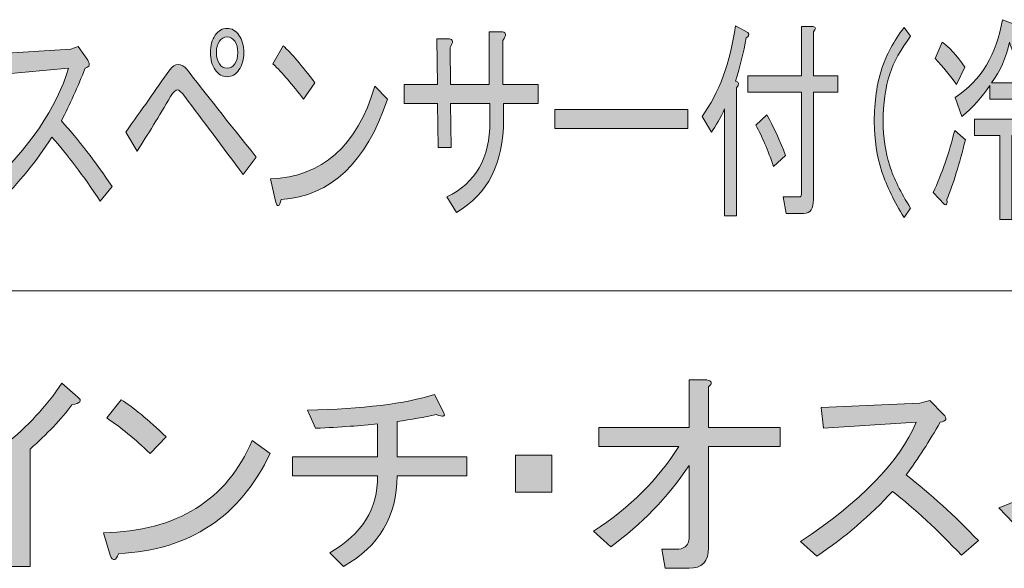
# Model space of a CAD drawing. Units: millimetres. Extents: x -48 to 473, y -84 to 211.
# Drawn here: x 80 to 95, y 6 to 15 of the extents above; entities that cross this region are included whole.
import ezdxf

# ---------------------------------------------------------------- set-up
doc = ezdxf.new("R2010")
doc.units = ezdxf.units.MM
doc.header["$MEASUREMENT"] = 0
doc.layers.add('レイヤー 1', color=7, linetype='Continuous', lineweight=0)

# ---------------------------------------------------------------- blocks, each defined once
blk = doc.blocks.new('Block_9')
at = {"layer": 'レイヤー 1', "true_color": 0x000000, "transparency": 33554687}
h = blk.add_hatch(color=18, dxfattribs=at)
h.dxf.hatch_style = 2
edge = h.paths.add_edge_path()
edge.add_spline(control_points=[(95.334, 14.173), (95.279, 13.935), (95.188, 13.728), (95.061, 13.552), (95.061, 13.552), (95.672, 13.552), (95.672, 13.552), (95.508, 13.764), (95.395, 13.971), (95.334, 14.173)], knot_values=[0, 0, 0, 0, 1, 1, 1, 2, 2, 2, 3, 3, 3, 3], degree=3, periodic=0)
edge = h.paths.add_edge_path()
edge.add_spline(control_points=[(94.796, 12.746), (94.796, 12.746), (94.796, 12.997), (94.796, 12.997), (94.796, 12.997), (95.982, 12.997), (95.982, 12.997), (95.982, 12.997), (95.982, 11.913), (95.982, 11.913), (95.982, 11.798), (95.939, 11.741), (95.854, 11.741), (95.854, 11.741), (95.653, 11.741), (95.653, 11.741), (95.653, 11.741), (95.617, 11.992), (95.617, 11.992), (95.617, 11.992), (95.763, 11.992), (95.763, 11.992), (95.787, 11.992), (95.799, 12.01), (95.799, 12.045), (95.799, 12.045), (95.799, 12.746), (95.799, 12.746), (95.799, 12.746), (95.371, 12.746), (95.371, 12.746), (95.371, 12.746), (95.371, 11.464), (95.371, 11.464), (95.371, 11.464), (95.188, 11.464), (95.188, 11.464), (95.188, 11.464), (95.188, 12.746), (95.188, 12.746), (95.188, 12.746), (94.796, 12.746), (94.796, 12.746)], knot_values=[0, 0, 0, 0, 1, 1, 1, 2, 2, 2, 3, 3, 3, 4, 4, 4, 5, 5, 5, 6, 6, 6, 7, 7, 7, 8, 8, 8, 9, 9, 9, 10, 10, 10, 11, 11, 11, 12, 12, 12, 13, 13, 13, 14, 14, 14, 14], degree=3, periodic=0)
edge = h.paths.add_edge_path()
edge.add_spline(control_points=[(94.504, 13.327), (94.899, 13.592), (95.14, 13.988), (95.225, 14.517), (95.225, 14.517), (95.471, 14.425), (95.471, 14.425), (95.495, 14.389), (95.486, 14.367), (95.444, 14.358), (95.62, 13.9), (95.888, 13.587), (96.246, 13.42), (96.246, 13.42), (96.155, 13.142), (96.155, 13.142), (96.003, 13.222), (95.848, 13.349), (95.69, 13.526), (95.69, 13.526), (95.69, 13.301), (95.69, 13.301), (95.69, 13.301), (95.033, 13.301), (95.033, 13.301), (95.033, 13.301), (95.033, 13.512), (95.033, 13.512), (94.918, 13.336), (94.775, 13.177), (94.605, 13.037), (94.605, 13.037), (94.504, 13.327), (94.504, 13.327)], knot_values=[0, 0, 0, 0, 1, 1, 1, 2, 2, 2, 3, 3, 3, 4, 4, 4, 5, 5, 5, 6, 6, 6, 7, 7, 7, 8, 8, 8, 9, 9, 9, 10, 10, 10, 11, 11, 11, 11], degree=3, periodic=0)
edge = h.paths.add_edge_path()
edge.add_spline(control_points=[(94.303, 14.173), (94.407, 14.103), (94.522, 13.975), (94.65, 13.79), (94.65, 13.79), (94.522, 13.526), (94.522, 13.526), (94.431, 13.658), (94.322, 13.79), (94.194, 13.922), (94.194, 13.922), (94.303, 14.173), (94.303, 14.173)], knot_values=[0, 0, 0, 0, 1, 1, 1, 2, 2, 2, 3, 3, 3, 4, 4, 4, 4], degree=3, periodic=0)
edge = h.paths.add_edge_path()
edge.add_spline(control_points=[(94.167, 11.874), (94.3, 12.164), (94.41, 12.482), (94.495, 12.825), (94.495, 12.825), (94.659, 12.68), (94.659, 12.68), (94.568, 12.31), (94.474, 12.006), (94.376, 11.768), (94.383, 11.697), (94.37, 11.671), (94.34, 11.689), (94.34, 11.689), (94.167, 11.874), (94.167, 11.874)], knot_values=[0, 0, 0, 0, 1, 1, 1, 2, 2, 2, 3, 3, 3, 4, 4, 4, 5, 5, 5, 5], degree=3, periodic=0)
h = blk.add_hatch(color=18, dxfattribs=at)
h.dxf.hatch_style = 2
edge = h.paths.add_edge_path()
edge.add_spline(control_points=[(83.477, 13.843), (83.507, 13.887), (83.522, 13.944), (83.522, 14.015), (83.522, 14.085), (83.507, 14.142), (83.477, 14.187), (83.446, 14.231), (83.407, 14.253), (83.358, 14.253), (83.309, 14.253), (83.27, 14.231), (83.24, 14.187), (83.209, 14.142), (83.194, 14.085), (83.194, 14.015), (83.194, 13.944), (83.209, 13.887), (83.24, 13.843), (83.27, 13.799), (83.309, 13.777), (83.358, 13.777), (83.407, 13.777), (83.446, 13.799), (83.477, 13.843)], knot_values=[0, 0, 0, 0, 1, 1, 1, 2, 2, 2, 3, 3, 3, 4, 4, 4, 5, 5, 5, 6, 6, 6, 7, 7, 7, 8, 8, 8, 8], degree=3, periodic=0)
edge = h.paths.add_edge_path()
edge.add_spline(control_points=[(83.176, 13.75), (83.127, 13.821), (83.103, 13.909), (83.103, 14.015), (83.103, 14.12), (83.127, 14.209), (83.176, 14.279), (83.224, 14.35), (83.285, 14.385), (83.358, 14.385), (83.431, 14.385), (83.492, 14.35), (83.54, 14.279), (83.589, 14.209), (83.614, 14.12), (83.614, 14.015), (83.614, 13.909), (83.589, 13.821), (83.54, 13.75), (83.492, 13.68), (83.431, 13.645), (83.358, 13.645), (83.285, 13.645), (83.224, 13.68), (83.176, 13.75)], knot_values=[0, 0, 0, 0, 1, 1, 1, 2, 2, 2, 3, 3, 3, 4, 4, 4, 5, 5, 5, 6, 6, 6, 7, 7, 7, 8, 8, 8, 8], degree=3, periodic=0)
edge = h.paths.add_edge_path()
edge.add_spline(control_points=[(83.805, 12.415), (83.805, 12.415), (83.604, 12.151), (83.604, 12.151), (83.288, 12.574), (82.99, 12.97), (82.711, 13.341), (82.656, 13.411), (82.619, 13.446), (82.601, 13.446), (82.57, 13.446), (82.534, 13.411), (82.492, 13.341), (82.315, 13.041), (82.145, 12.763), (81.981, 12.508), (81.981, 12.508), (81.807, 12.799), (81.807, 12.799), (82.045, 13.133), (82.27, 13.451), (82.482, 13.75), (82.519, 13.803), (82.561, 13.83), (82.61, 13.83), (82.659, 13.83), (82.701, 13.808), (82.738, 13.764), (83.017, 13.402), (83.373, 12.953), (83.805, 12.415)], knot_values=[0, 0, 0, 0, 1, 1, 1, 2, 2, 2, 3, 3, 3, 4, 4, 4, 5, 5, 5, 6, 6, 6, 7, 7, 7, 8, 8, 8, 9, 9, 9, 10, 10, 10, 10], degree=3, periodic=0)
h = blk.add_hatch(color=18, dxfattribs=at)
h.dxf.hatch_style = 2
edge = h.paths.add_edge_path()
edge.add_spline(control_points=[(87.581, 13.526), (87.581, 13.526), (88.12, 13.526), (88.12, 13.526), (88.12, 13.526), (88.12, 13.235), (88.12, 13.235), (88.12, 13.235), (87.59, 13.235), (87.59, 13.235), (87.59, 13.235), (87.59, 12.984), (87.59, 12.984), (87.59, 12.323), (87.35, 11.851), (86.87, 11.57), (86.87, 11.57), (86.724, 11.807), (86.724, 11.807), (87.162, 12.019), (87.381, 12.402), (87.381, 12.957), (87.381, 12.957), (87.381, 13.235), (87.381, 13.235), (87.381, 13.235), (86.779, 13.235), (86.779, 13.235), (86.779, 13.235), (86.788, 12.561), (86.788, 12.561), (86.788, 12.561), (86.587, 12.561), (86.587, 12.561), (86.587, 12.561), (86.578, 13.235), (86.578, 13.235), (86.578, 13.235), (86.067, 13.235), (86.067, 13.235), (86.067, 13.235), (86.067, 13.526), (86.067, 13.526), (86.067, 13.526), (86.578, 13.526), (86.578, 13.526), (86.578, 13.526), (86.569, 14.226), (86.569, 14.226), (86.569, 14.226), (86.76, 14.226), (86.76, 14.226), (86.821, 14.217), (86.824, 14.173), (86.77, 14.094), (86.77, 14.094), (86.779, 13.526), (86.779, 13.526), (86.779, 13.526), (87.371, 13.526), (87.371, 13.526), (87.371, 13.526), (87.371, 14.332), (87.371, 14.332), (87.371, 14.332), (87.572, 14.332), (87.572, 14.332), (87.633, 14.323), (87.636, 14.279), (87.581, 14.2), (87.581, 14.2), (87.581, 13.526), (87.581, 13.526)], knot_values=[0, 0, 0, 0, 1, 1, 1, 2, 2, 2, 3, 3, 3, 4, 4, 4, 5, 5, 5, 6, 6, 6, 7, 7, 7, 8, 8, 8, 9, 9, 9, 10, 10, 10, 11, 11, 11, 12, 12, 12, 13, 13, 13, 14, 14, 14, 15, 15, 15, 16, 16, 16, 17, 17, 17, 18, 18, 18, 19, 19, 19, 20, 20, 20, 21, 21, 21, 22, 22, 22, 23, 23, 23, 24, 24, 24, 24], degree=3, periodic=0)
h = blk.add_hatch(color=18, dxfattribs=at)
h.dxf.hatch_style = 2
edge = h.paths.add_edge_path()
edge.add_spline(control_points=[(91.622, 13.063), (91.725, 12.878), (91.82, 12.671), (91.905, 12.442), (91.905, 12.442), (91.722, 12.27), (91.722, 12.27), (91.637, 12.525), (91.546, 12.737), (91.449, 12.904), (91.449, 12.904), (91.622, 13.063), (91.622, 13.063)], knot_values=[0, 0, 0, 0, 1, 1, 1, 2, 2, 2, 3, 3, 3, 4, 4, 4, 4], degree=3, periodic=0)
edge = h.paths.add_edge_path()
edge.add_spline(control_points=[(92.151, 13.658), (92.151, 13.658), (92.151, 14.411), (92.151, 14.411), (92.151, 14.411), (92.324, 14.411), (92.324, 14.411), (92.373, 14.402), (92.376, 14.376), (92.333, 14.332), (92.333, 14.332), (92.333, 13.658), (92.333, 13.658), (92.333, 13.658), (92.707, 13.658), (92.707, 13.658), (92.707, 13.658), (92.707, 13.407), (92.707, 13.407), (92.707, 13.407), (92.333, 13.407), (92.333, 13.407), (92.333, 13.407), (92.333, 11.768), (92.333, 11.768), (92.333, 11.627), (92.285, 11.556), (92.187, 11.556), (92.187, 11.556), (91.914, 11.556), (91.914, 11.556), (91.914, 11.556), (91.868, 11.807), (91.868, 11.807), (91.868, 11.807), (92.115, 11.807), (92.115, 11.807), (92.139, 11.807), (92.151, 11.825), (92.151, 11.86), (92.151, 11.86), (92.151, 13.407), (92.151, 13.407), (92.151, 13.407), (91.33, 13.407), (91.33, 13.407), (91.33, 13.407), (91.33, 13.658), (91.33, 13.658), (91.33, 13.658), (92.151, 13.658), (92.151, 13.658)], knot_values=[0, 0, 0, 0, 1, 1, 1, 2, 2, 2, 3, 3, 3, 4, 4, 4, 5, 5, 5, 6, 6, 6, 7, 7, 7, 8, 8, 8, 9, 9, 9, 10, 10, 10, 11, 11, 11, 12, 12, 12, 13, 13, 13, 14, 14, 14, 15, 15, 15, 16, 16, 16, 17, 17, 17, 17], degree=3, periodic=0)
edge = h.paths.add_edge_path()
edge.add_spline(control_points=[(91.139, 13.578), (91.199, 13.561), (91.205, 13.526), (91.157, 13.473), (91.157, 13.473), (91.157, 11.517), (91.157, 11.517), (91.157, 11.517), (90.974, 11.517), (90.974, 11.517), (90.974, 11.517), (90.974, 13.155), (90.974, 13.155), (90.907, 13.015), (90.841, 12.896), (90.774, 12.799), (90.774, 12.799), (90.628, 13.037), (90.628, 13.037), (90.889, 13.398), (91.06, 13.86), (91.139, 14.425), (91.139, 14.425), (91.33, 14.319), (91.33, 14.319), (91.354, 14.283), (91.345, 14.257), (91.303, 14.239), (91.266, 14.019), (91.211, 13.799), (91.139, 13.578)], knot_values=[0, 0, 0, 0, 1, 1, 1, 2, 2, 2, 3, 3, 3, 4, 4, 4, 5, 5, 5, 6, 6, 6, 7, 7, 7, 8, 8, 8, 9, 9, 9, 10, 10, 10, 10], degree=3, periodic=0)
h = blk.add_hatch(color=18, dxfattribs=at)
h.dxf.hatch_style = 2
edge = h.paths.add_edge_path()
edge.add_spline(control_points=[(93.72, 14.398), (93.72, 14.398), (93.82, 14.266), (93.82, 14.266), (93.668, 14.063), (93.562, 13.869), (93.501, 13.684), (93.434, 13.481), (93.401, 13.239), (93.401, 12.957), (93.401, 12.719), (93.434, 12.495), (93.501, 12.283), (93.562, 12.089), (93.668, 11.874), (93.82, 11.635), (93.82, 11.635), (93.72, 11.49), (93.72, 11.49), (93.568, 11.737), (93.455, 11.97), (93.382, 12.191), (93.303, 12.429), (93.264, 12.684), (93.264, 12.957), (93.264, 13.266), (93.303, 13.539), (93.382, 13.777), (93.449, 13.98), (93.562, 14.187), (93.72, 14.398)], knot_values=[0, 0, 0, 0, 1, 1, 1, 2, 2, 2, 3, 3, 3, 4, 4, 4, 5, 5, 5, 6, 6, 6, 7, 7, 7, 8, 8, 8, 9, 9, 9, 10, 10, 10, 10], degree=3, periodic=0)
h = blk.add_hatch(color=18, dxfattribs=at)
h.dxf.hatch_style = 2
edge = h.paths.add_edge_path()
edge.add_spline(control_points=[(81.598, 11.966), (81.598, 11.966), (81.415, 11.741), (81.415, 11.741), (81.16, 12.129), (80.914, 12.455), (80.676, 12.719), (80.439, 12.349), (80.169, 12.019), (79.865, 11.728), (79.865, 11.728), (79.691, 11.953), (79.691, 11.953), (80.336, 12.561), (80.749, 13.169), (80.932, 13.777), (80.932, 13.777), (79.938, 13.684), (79.938, 13.684), (79.938, 13.684), (79.91, 14.002), (79.91, 14.002), (79.91, 14.002), (80.968, 14.068), (80.968, 14.068), (80.968, 14.068), (81.078, 14.107), (81.078, 14.107), (81.078, 14.107), (81.224, 13.896), (81.224, 13.896), (81.266, 13.834), (81.254, 13.795), (81.187, 13.777), (81.072, 13.486), (80.95, 13.217), (80.822, 12.97), (81.084, 12.68), (81.342, 12.345), (81.598, 11.966)], knot_values=[0, 0, 0, 0, 1, 1, 1, 2, 2, 2, 3, 3, 3, 4, 4, 4, 5, 5, 5, 6, 6, 6, 7, 7, 7, 8, 8, 8, 9, 9, 9, 10, 10, 10, 11, 11, 11, 12, 12, 12, 13, 13, 13, 13], degree=3, periodic=0)
h = blk.add_hatch(color=18, dxfattribs=at)
h.dxf.hatch_style = 2
edge = h.paths.add_edge_path()
edge.add_spline(control_points=[(84.06, 13.843), (84.06, 13.843), (84.215, 14.12), (84.215, 14.12), (84.343, 14.006), (84.504, 13.817), (84.699, 13.552), (84.699, 13.552), (84.526, 13.301), (84.526, 13.301), (84.361, 13.521), (84.206, 13.702), (84.06, 13.843)], knot_values=[0, 0, 0, 0, 1, 1, 1, 2, 2, 2, 3, 3, 3, 4, 4, 4, 4], degree=3, periodic=0)
edge = h.paths.add_edge_path()
edge.add_spline(control_points=[(85.812, 13.301), (85.489, 12.332), (84.948, 11.82), (84.188, 11.768), (84.158, 11.653), (84.127, 11.644), (84.097, 11.741), (84.097, 11.741), (84.024, 12.085), (84.024, 12.085), (84.814, 12.112), (85.346, 12.583), (85.62, 13.499), (85.62, 13.499), (85.812, 13.301), (85.812, 13.301)], knot_values=[0, 0, 0, 0, 1, 1, 1, 2, 2, 2, 3, 3, 3, 4, 4, 4, 5, 5, 5, 5], degree=3, periodic=0)
h = blk.add_hatch(color=18, dxfattribs=at)
h.dxf.hatch_style = 2
edge = h.paths.add_edge_path()
edge.add_spline(control_points=[(88.375, 12.852), (88.375, 12.852), (88.375, 13.142), (88.375, 13.142), (88.375, 13.142), (90.409, 13.142), (90.409, 13.142), (90.409, 13.142), (90.409, 12.852), (90.409, 12.852), (90.409, 12.852), (88.375, 12.852), (88.375, 12.852)], knot_values=[0, 0, 0, 0, 1, 1, 1, 2, 2, 2, 3, 3, 3, 4, 4, 4, 4], degree=3, periodic=0)
at = {"layer": 'レイヤー 1'}
for points, knots in [([(94.504, 13.327), (94.899, 13.592), (95.14, 13.988), (95.225, 14.517), (95.225, 14.517), (95.471, 14.425), (95.471, 14.425), (95.495, 14.389), (95.486, 14.367), (95.444, 14.358), (95.62, 13.9), (95.888, 13.587), (96.246, 13.42), (96.246, 13.42), (96.155, 13.142), (96.155, 13.142), (96.003, 13.222), (95.848, 13.349), (95.69, 13.526), (95.69, 13.526), (95.69, 13.301), (95.69, 13.301), (95.69, 13.301), (95.033, 13.301), (95.033, 13.301), (95.033, 13.301), (95.033, 13.512), (95.033, 13.512), (94.918, 13.336), (94.775, 13.177), (94.605, 13.037), (94.605, 13.037), (94.504, 13.327), (94.504, 13.327)], [0, 0, 0, 0, 1, 1, 1, 2, 2, 2, 3, 3, 3, 4, 4, 4, 5, 5, 5, 6, 6, 6, 7, 7, 7, 8, 8, 8, 9, 9, 9, 10, 10, 10, 11, 11, 11, 11]), ([(83.176, 13.75), (83.127, 13.821), (83.103, 13.909), (83.103, 14.015), (83.103, 14.12), (83.127, 14.209), (83.176, 14.279), (83.224, 14.35), (83.285, 14.385), (83.358, 14.385), (83.431, 14.385), (83.492, 14.35), (83.54, 14.279), (83.589, 14.209), (83.614, 14.12), (83.614, 14.015), (83.614, 13.909), (83.589, 13.821), (83.54, 13.75), (83.492, 13.68), (83.431, 13.645), (83.358, 13.645), (83.285, 13.645), (83.224, 13.68), (83.176, 13.75)], [0, 0, 0, 0, 1, 1, 1, 2, 2, 2, 3, 3, 3, 4, 4, 4, 5, 5, 5, 6, 6, 6, 7, 7, 7, 8, 8, 8, 8]), ([(87.581, 13.526), (87.581, 13.526), (88.12, 13.526), (88.12, 13.526), (88.12, 13.526), (88.12, 13.235), (88.12, 13.235), (88.12, 13.235), (87.59, 13.235), (87.59, 13.235), (87.59, 13.235), (87.59, 12.984), (87.59, 12.984), (87.59, 12.323), (87.35, 11.851), (86.87, 11.57), (86.87, 11.57), (86.724, 11.807), (86.724, 11.807), (87.162, 12.019), (87.381, 12.402), (87.381, 12.957), (87.381, 12.957), (87.381, 13.235), (87.381, 13.235), (87.381, 13.235), (86.779, 13.235), (86.779, 13.235), (86.779, 13.235), (86.788, 12.561), (86.788, 12.561), (86.788, 12.561), (86.587, 12.561), (86.587, 12.561), (86.587, 12.561), (86.578, 13.235), (86.578, 13.235), (86.578, 13.235), (86.067, 13.235), (86.067, 13.235), (86.067, 13.235), (86.067, 13.526), (86.067, 13.526), (86.067, 13.526), (86.578, 13.526), (86.578, 13.526), (86.578, 13.526), (86.569, 14.226), (86.569, 14.226), (86.569, 14.226), (86.76, 14.226), (86.76, 14.226), (86.821, 14.217), (86.824, 14.173), (86.77, 14.094), (86.77, 14.094), (86.779, 13.526), (86.779, 13.526), (86.779, 13.526), (87.371, 13.526), (87.371, 13.526), (87.371, 13.526), (87.371, 14.332), (87.371, 14.332), (87.371, 14.332), (87.572, 14.332), (87.572, 14.332), (87.633, 14.323), (87.636, 14.279), (87.581, 14.2), (87.581, 14.2), (87.581, 13.526), (87.581, 13.526)], [0, 0, 0, 0, 1, 1, 1, 2, 2, 2, 3, 3, 3, 4, 4, 4, 5, 5, 5, 6, 6, 6, 7, 7, 7, 8, 8, 8, 9, 9, 9, 10, 10, 10, 11, 11, 11, 12, 12, 12, 13, 13, 13, 14, 14, 14, 15, 15, 15, 16, 16, 16, 17, 17, 17, 18, 18, 18, 19, 19, 19, 20, 20, 20, 21, 21, 21, 22, 22, 22, 23, 23, 23, 24, 24, 24, 24]), ([(91.139, 13.578), (91.199, 13.561), (91.205, 13.526), (91.157, 13.473), (91.157, 13.473), (91.157, 11.517), (91.157, 11.517), (91.157, 11.517), (90.974, 11.517), (90.974, 11.517), (90.974, 11.517), (90.974, 13.155), (90.974, 13.155), (90.907, 13.015), (90.841, 12.896), (90.774, 12.799), (90.774, 12.799), (90.628, 13.037), (90.628, 13.037), (90.889, 13.398), (91.06, 13.86), (91.139, 14.425), (91.139, 14.425), (91.33, 14.319), (91.33, 14.319), (91.354, 14.283), (91.345, 14.257), (91.303, 14.239), (91.266, 14.019), (91.211, 13.799), (91.139, 13.578)], [0, 0, 0, 0, 1, 1, 1, 2, 2, 2, 3, 3, 3, 4, 4, 4, 5, 5, 5, 6, 6, 6, 7, 7, 7, 8, 8, 8, 9, 9, 9, 10, 10, 10, 10]), ([(92.151, 13.658), (92.151, 13.658), (92.151, 14.411), (92.151, 14.411), (92.151, 14.411), (92.324, 14.411), (92.324, 14.411), (92.373, 14.402), (92.376, 14.376), (92.333, 14.332), (92.333, 14.332), (92.333, 13.658), (92.333, 13.658), (92.333, 13.658), (92.707, 13.658), (92.707, 13.658), (92.707, 13.658), (92.707, 13.407), (92.707, 13.407), (92.707, 13.407), (92.333, 13.407), (92.333, 13.407), (92.333, 13.407), (92.333, 11.768), (92.333, 11.768), (92.333, 11.627), (92.285, 11.556), (92.187, 11.556), (92.187, 11.556), (91.914, 11.556), (91.914, 11.556), (91.914, 11.556), (91.868, 11.807), (91.868, 11.807), (91.868, 11.807), (92.115, 11.807), (92.115, 11.807), (92.139, 11.807), (92.151, 11.825), (92.151, 11.86), (92.151, 11.86), (92.151, 13.407), (92.151, 13.407), (92.151, 13.407), (91.33, 13.407), (91.33, 13.407), (91.33, 13.407), (91.33, 13.658), (91.33, 13.658), (91.33, 13.658), (92.151, 13.658), (92.151, 13.658)], [0, 0, 0, 0, 1, 1, 1, 2, 2, 2, 3, 3, 3, 4, 4, 4, 5, 5, 5, 6, 6, 6, 7, 7, 7, 8, 8, 8, 9, 9, 9, 10, 10, 10, 11, 11, 11, 12, 12, 12, 13, 13, 13, 14, 14, 14, 15, 15, 15, 16, 16, 16, 17, 17, 17, 17]), ([(93.72, 14.398), (93.72, 14.398), (93.82, 14.266), (93.82, 14.266), (93.668, 14.063), (93.562, 13.869), (93.501, 13.684), (93.434, 13.481), (93.401, 13.239), (93.401, 12.957), (93.401, 12.719), (93.434, 12.495), (93.501, 12.283), (93.562, 12.089), (93.668, 11.874), (93.82, 11.635), (93.82, 11.635), (93.72, 11.49), (93.72, 11.49), (93.568, 11.737), (93.455, 11.97), (93.382, 12.191), (93.303, 12.429), (93.264, 12.684), (93.264, 12.957), (93.264, 13.266), (93.303, 13.539), (93.382, 13.777), (93.449, 13.98), (93.562, 14.187), (93.72, 14.398)], [0, 0, 0, 0, 1, 1, 1, 2, 2, 2, 3, 3, 3, 4, 4, 4, 5, 5, 5, 6, 6, 6, 7, 7, 7, 8, 8, 8, 9, 9, 9, 10, 10, 10, 10]), ([(83.477, 13.843), (83.507, 13.887), (83.522, 13.944), (83.522, 14.015), (83.522, 14.085), (83.507, 14.142), (83.477, 14.187), (83.446, 14.231), (83.407, 14.253), (83.358, 14.253), (83.309, 14.253), (83.27, 14.231), (83.24, 14.187), (83.209, 14.142), (83.194, 14.085), (83.194, 14.015), (83.194, 13.944), (83.209, 13.887), (83.24, 13.843), (83.27, 13.799), (83.309, 13.777), (83.358, 13.777), (83.407, 13.777), (83.446, 13.799), (83.477, 13.843)], [0, 0, 0, 0, 1, 1, 1, 2, 2, 2, 3, 3, 3, 4, 4, 4, 5, 5, 5, 6, 6, 6, 7, 7, 7, 8, 8, 8, 8]), ([(94.303, 14.173), (94.407, 14.103), (94.522, 13.975), (94.65, 13.79), (94.65, 13.79), (94.522, 13.526), (94.522, 13.526), (94.431, 13.658), (94.322, 13.79), (94.194, 13.922), (94.194, 13.922), (94.303, 14.173), (94.303, 14.173)], [0, 0, 0, 0, 1, 1, 1, 2, 2, 2, 3, 3, 3, 4, 4, 4, 4]), ([(95.334, 14.173), (95.279, 13.935), (95.188, 13.728), (95.061, 13.552), (95.061, 13.552), (95.672, 13.552), (95.672, 13.552), (95.508, 13.764), (95.395, 13.971), (95.334, 14.173)], [0, 0, 0, 0, 1, 1, 1, 2, 2, 2, 3, 3, 3, 3]), ([(81.598, 11.966), (81.598, 11.966), (81.415, 11.741), (81.415, 11.741), (81.16, 12.129), (80.914, 12.455), (80.676, 12.719), (80.439, 12.349), (80.169, 12.019), (79.865, 11.728), (79.865, 11.728), (79.691, 11.953), (79.691, 11.953), (80.336, 12.561), (80.749, 13.169), (80.932, 13.777), (80.932, 13.777), (79.938, 13.684), (79.938, 13.684), (79.938, 13.684), (79.91, 14.002), (79.91, 14.002), (79.91, 14.002), (80.968, 14.068), (80.968, 14.068), (80.968, 14.068), (81.078, 14.107), (81.078, 14.107), (81.078, 14.107), (81.224, 13.896), (81.224, 13.896), (81.266, 13.834), (81.254, 13.795), (81.187, 13.777), (81.072, 13.486), (80.95, 13.217), (80.822, 12.97), (81.084, 12.68), (81.342, 12.345), (81.598, 11.966)], [0, 0, 0, 0, 1, 1, 1, 2, 2, 2, 3, 3, 3, 4, 4, 4, 5, 5, 5, 6, 6, 6, 7, 7, 7, 8, 8, 8, 9, 9, 9, 10, 10, 10, 11, 11, 11, 12, 12, 12, 13, 13, 13, 13]), ([(84.06, 13.843), (84.06, 13.843), (84.215, 14.12), (84.215, 14.12), (84.343, 14.006), (84.504, 13.817), (84.699, 13.552), (84.699, 13.552), (84.526, 13.301), (84.526, 13.301), (84.361, 13.521), (84.206, 13.702), (84.06, 13.843)], [0, 0, 0, 0, 1, 1, 1, 2, 2, 2, 3, 3, 3, 4, 4, 4, 4]), ([(83.805, 12.415), (83.805, 12.415), (83.604, 12.151), (83.604, 12.151), (83.288, 12.574), (82.99, 12.97), (82.711, 13.341), (82.656, 13.411), (82.619, 13.446), (82.601, 13.446), (82.57, 13.446), (82.534, 13.411), (82.492, 13.341), (82.315, 13.041), (82.145, 12.763), (81.981, 12.508), (81.981, 12.508), (81.807, 12.799), (81.807, 12.799), (82.045, 13.133), (82.27, 13.451), (82.482, 13.75), (82.519, 13.803), (82.561, 13.83), (82.61, 13.83), (82.659, 13.83), (82.701, 13.808), (82.738, 13.764), (83.017, 13.402), (83.373, 12.953), (83.805, 12.415)], [0, 0, 0, 0, 1, 1, 1, 2, 2, 2, 3, 3, 3, 4, 4, 4, 5, 5, 5, 6, 6, 6, 7, 7, 7, 8, 8, 8, 9, 9, 9, 10, 10, 10, 10]), ([(85.812, 13.301), (85.489, 12.332), (84.948, 11.82), (84.188, 11.768), (84.158, 11.653), (84.127, 11.644), (84.097, 11.741), (84.097, 11.741), (84.024, 12.085), (84.024, 12.085), (84.814, 12.112), (85.346, 12.583), (85.62, 13.499), (85.62, 13.499), (85.812, 13.301), (85.812, 13.301)], [0, 0, 0, 0, 1, 1, 1, 2, 2, 2, 3, 3, 3, 4, 4, 4, 5, 5, 5, 5]), ([(88.375, 12.852), (88.375, 12.852), (88.375, 13.142), (88.375, 13.142), (88.375, 13.142), (90.409, 13.142), (90.409, 13.142), (90.409, 13.142), (90.409, 12.852), (90.409, 12.852), (90.409, 12.852), (88.375, 12.852), (88.375, 12.852)], [0, 0, 0, 0, 1, 1, 1, 2, 2, 2, 3, 3, 3, 4, 4, 4, 4]), ([(91.622, 13.063), (91.725, 12.878), (91.82, 12.671), (91.905, 12.442), (91.905, 12.442), (91.722, 12.27), (91.722, 12.27), (91.637, 12.525), (91.546, 12.737), (91.449, 12.904), (91.449, 12.904), (91.622, 13.063), (91.622, 13.063)], [0, 0, 0, 0, 1, 1, 1, 2, 2, 2, 3, 3, 3, 4, 4, 4, 4]), ([(94.796, 12.746), (94.796, 12.746), (94.796, 12.997), (94.796, 12.997), (94.796, 12.997), (95.982, 12.997), (95.982, 12.997), (95.982, 12.997), (95.982, 11.913), (95.982, 11.913), (95.982, 11.798), (95.939, 11.741), (95.854, 11.741), (95.854, 11.741), (95.653, 11.741), (95.653, 11.741), (95.653, 11.741), (95.617, 11.992), (95.617, 11.992), (95.617, 11.992), (95.763, 11.992), (95.763, 11.992), (95.787, 11.992), (95.799, 12.01), (95.799, 12.045), (95.799, 12.045), (95.799, 12.746), (95.799, 12.746), (95.799, 12.746), (95.371, 12.746), (95.371, 12.746), (95.371, 12.746), (95.371, 11.464), (95.371, 11.464), (95.371, 11.464), (95.188, 11.464), (95.188, 11.464), (95.188, 11.464), (95.188, 12.746), (95.188, 12.746), (95.188, 12.746), (94.796, 12.746), (94.796, 12.746)], [0, 0, 0, 0, 1, 1, 1, 2, 2, 2, 3, 3, 3, 4, 4, 4, 5, 5, 5, 6, 6, 6, 7, 7, 7, 8, 8, 8, 9, 9, 9, 10, 10, 10, 11, 11, 11, 12, 12, 12, 13, 13, 13, 14, 14, 14, 14]), ([(94.167, 11.874), (94.3, 12.164), (94.41, 12.482), (94.495, 12.825), (94.495, 12.825), (94.659, 12.68), (94.659, 12.68), (94.568, 12.31), (94.474, 12.006), (94.376, 11.768), (94.383, 11.697), (94.37, 11.671), (94.34, 11.689), (94.34, 11.689), (94.167, 11.874), (94.167, 11.874)], [0, 0, 0, 0, 1, 1, 1, 2, 2, 2, 3, 3, 3, 4, 4, 4, 5, 5, 5, 5])]:
    blk.add_open_spline(points, degree=3, knots=knots, dxfattribs=at)
blk = doc.blocks.new('Block_8')
at = {"layer": 'レイヤー 1'}
blk.add_blockref('Block_9', (0, 0), dxfattribs=at)
blk = doc.blocks.new('Block_11')
at = {"layer": 'レイヤー 1', "true_color": 0x000000, "transparency": 33554687}
h = blk.add_hatch(color=18, dxfattribs=at)
h.dxf.hatch_style = 2
edge = h.paths.add_edge_path()
edge.add_spline(control_points=[(78.754, 7.318), (79.666, 7.706), (80.357, 8.252), (80.826, 8.957), (80.826, 8.957), (81.073, 8.745), (81.073, 8.745), (81.143, 8.693), (81.112, 8.653), (80.982, 8.627), (80.817, 8.406), (80.604, 8.181), (80.343, 7.952), (80.343, 7.952), (80.343, 6.155), (80.343, 6.155), (80.343, 6.155), (80.044, 6.155), (80.044, 6.155), (80.044, 6.155), (80.044, 7.701), (80.044, 7.701), (79.74, 7.463), (79.383, 7.247), (78.975, 7.053), (78.975, 7.053), (78.754, 7.318), (78.754, 7.318)], knot_values=[0, 0, 0, 0, 1, 1, 1, 2, 2, 2, 3, 3, 3, 4, 4, 4, 5, 5, 5, 6, 6, 6, 7, 7, 7, 8, 8, 8, 9, 9, 9, 9], degree=3, periodic=0)
h = blk.add_hatch(color=18, dxfattribs=at)
h.dxf.hatch_style = 2
edge = h.paths.add_edge_path()
edge.add_spline(control_points=[(88.969, 6.697), (89.525, 7.058), (89.96, 7.49), (90.272, 7.992), (90.272, 7.992), (89.048, 7.992), (89.048, 7.992), (89.048, 7.992), (89.048, 8.283), (89.048, 8.283), (89.048, 8.283), (90.429, 8.283), (90.429, 8.283), (90.429, 8.283), (90.429, 9.01), (90.429, 9.01), (90.429, 9.01), (90.702, 9.01), (90.702, 9.01), (90.781, 8.992), (90.789, 8.957), (90.728, 8.904), (90.728, 8.904), (90.728, 8.283), (90.728, 8.283), (90.728, 8.283), (91.823, 8.283), (91.823, 8.283), (91.823, 8.283), (91.823, 7.992), (91.823, 7.992), (91.823, 7.992), (90.728, 7.992), (90.728, 7.992), (90.728, 7.992), (90.728, 6.446), (90.728, 6.446), (90.728, 6.234), (90.629, 6.128), (90.429, 6.128), (90.429, 6.128), (90.064, 6.128), (90.064, 6.128), (90.064, 6.128), (90.012, 6.419), (90.012, 6.419), (90.012, 6.419), (90.272, 6.419), (90.272, 6.419), (90.377, 6.437), (90.429, 6.494), (90.429, 6.591), (90.429, 6.591), (90.429, 7.701), (90.429, 7.701), (90.099, 7.208), (89.699, 6.794), (89.23, 6.459), (89.23, 6.459), (88.969, 6.697), (88.969, 6.697)], knot_values=[0, 0, 0, 0, 1, 1, 1, 2, 2, 2, 3, 3, 3, 4, 4, 4, 5, 5, 5, 6, 6, 6, 7, 7, 7, 8, 8, 8, 9, 9, 9, 10, 10, 10, 11, 11, 11, 12, 12, 12, 13, 13, 13, 14, 14, 14, 15, 15, 15, 16, 16, 16, 17, 17, 17, 18, 18, 18, 19, 19, 19, 20, 20, 20, 20], degree=3, periodic=0)
h = blk.add_hatch(color=18, dxfattribs=at)
h.dxf.hatch_style = 2
edge = h.paths.add_edge_path()
edge.add_spline(control_points=[(96.931, 7.397), (96.931, 7.397), (97.127, 7.648), (97.127, 7.648), (97.439, 7.481), (97.713, 7.292), (97.947, 7.08), (97.947, 7.08), (97.726, 6.816), (97.726, 6.816), (97.43, 7.071), (97.165, 7.265), (96.931, 7.397)], knot_values=[0, 0, 0, 0, 1, 1, 1, 2, 2, 2, 3, 3, 3, 4, 4, 4, 4], degree=3, periodic=0)
edge = h.paths.add_edge_path()
edge.add_spline(control_points=[(97.205, 8.468), (97.205, 8.468), (97.283, 8.494), (97.283, 8.494), (97.283, 8.494), (97.426, 8.296), (97.426, 8.296), (97.461, 8.234), (97.443, 8.203), (97.374, 8.203), (97.192, 8.01), (96.953, 7.794), (96.657, 7.556), (96.657, 7.556), (96.657, 6.168), (96.657, 6.168), (96.657, 6.168), (96.358, 6.168), (96.358, 6.168), (96.358, 6.168), (96.358, 7.344), (96.358, 7.344), (96.071, 7.151), (95.75, 6.974), (95.393, 6.816), (95.393, 6.816), (95.172, 7.053), (95.172, 7.053), (95.893, 7.327), (96.484, 7.701), (96.944, 8.177), (96.944, 8.177), (95.472, 8.111), (95.472, 8.111), (95.472, 8.111), (95.433, 8.402), (95.433, 8.402), (95.433, 8.402), (96.358, 8.428), (96.358, 8.428), (96.358, 8.428), (96.358, 9.023), (96.358, 9.023), (96.358, 9.023), (96.618, 9.023), (96.618, 9.023), (96.696, 9.005), (96.71, 8.97), (96.657, 8.917), (96.657, 8.917), (96.657, 8.442), (96.657, 8.442), (96.657, 8.442), (97.205, 8.468), (97.205, 8.468)], knot_values=[0, 0, 0, 0, 1, 1, 1, 2, 2, 2, 3, 3, 3, 4, 4, 4, 5, 5, 5, 6, 6, 6, 7, 7, 7, 8, 8, 8, 9, 9, 9, 10, 10, 10, 11, 11, 11, 12, 12, 12, 13, 13, 13, 14, 14, 14, 15, 15, 15, 16, 16, 16, 17, 17, 17, 18, 18, 18, 18], degree=3, periodic=0)
h = blk.add_hatch(color=18, dxfattribs=at)
h.dxf.hatch_style = 2
edge = h.paths.add_edge_path()
edge.add_spline(control_points=[(85.96, 7.833), (85.96, 7.833), (87.028, 7.833), (87.028, 7.833), (87.028, 7.833), (87.028, 7.543), (87.028, 7.543), (87.028, 7.543), (85.96, 7.543), (85.96, 7.543), (85.96, 6.926), (85.686, 6.463), (85.139, 6.155), (85.139, 6.155), (84.93, 6.366), (84.93, 6.366), (85.425, 6.648), (85.669, 7.04), (85.66, 7.543), (85.66, 7.543), (84.357, 7.543), (84.357, 7.543), (84.357, 7.543), (84.357, 7.833), (84.357, 7.833), (84.357, 7.833), (85.66, 7.833), (85.66, 7.833), (85.66, 7.833), (85.66, 8.336), (85.66, 8.336), (85.416, 8.309), (85.1, 8.287), (84.709, 8.27), (84.709, 8.27), (84.591, 8.547), (84.591, 8.547), (85.434, 8.565), (86.081, 8.644), (86.533, 8.785), (86.533, 8.785), (86.676, 8.508), (86.676, 8.508), (86.702, 8.446), (86.663, 8.437), (86.559, 8.481), (86.376, 8.437), (86.177, 8.402), (85.96, 8.375), (85.96, 8.375), (85.96, 7.833), (85.96, 7.833)], knot_values=[0, 0, 0, 0, 1, 1, 1, 2, 2, 2, 3, 3, 3, 4, 4, 4, 5, 5, 5, 6, 6, 6, 7, 7, 7, 8, 8, 8, 9, 9, 9, 10, 10, 10, 11, 11, 11, 12, 12, 12, 13, 13, 13, 14, 14, 14, 15, 15, 15, 16, 16, 16, 17, 17, 17, 17], degree=3, periodic=0)
h = blk.add_hatch(color=18, dxfattribs=at)
h.dxf.hatch_style = 2
edge = h.paths.add_edge_path()
edge.add_spline(control_points=[(81.516, 8.428), (81.516, 8.428), (81.738, 8.706), (81.738, 8.706), (81.92, 8.591), (82.15, 8.402), (82.428, 8.137), (82.428, 8.137), (82.181, 7.886), (82.181, 7.886), (81.946, 8.106), (81.725, 8.287), (81.516, 8.428)], knot_values=[0, 0, 0, 0, 1, 1, 1, 2, 2, 2, 3, 3, 3, 4, 4, 4, 4], degree=3, periodic=0)
edge = h.paths.add_edge_path()
edge.add_spline(control_points=[(84.018, 7.886), (83.558, 6.917), (82.784, 6.406), (81.699, 6.353), (81.655, 6.239), (81.612, 6.23), (81.568, 6.327), (81.568, 6.327), (81.464, 6.67), (81.464, 6.67), (82.593, 6.697), (83.353, 7.168), (83.744, 8.085), (83.744, 8.085), (84.018, 7.886), (84.018, 7.886)], knot_values=[0, 0, 0, 0, 1, 1, 1, 2, 2, 2, 3, 3, 3, 4, 4, 4, 5, 5, 5, 5], degree=3, periodic=0)
h = blk.add_hatch(color=18, dxfattribs=at)
h.dxf.hatch_style = 2
edge = h.paths.add_edge_path()
edge.add_spline(control_points=[(94.859, 6.551), (94.859, 6.551), (94.599, 6.327), (94.599, 6.327), (94.234, 6.714), (93.882, 7.04), (93.543, 7.305), (93.204, 6.935), (92.818, 6.604), (92.384, 6.313), (92.384, 6.313), (92.136, 6.538), (92.136, 6.538), (93.057, 7.146), (93.647, 7.754), (93.908, 8.362), (93.908, 8.362), (92.488, 8.27), (92.488, 8.27), (92.488, 8.27), (92.449, 8.587), (92.449, 8.587), (92.449, 8.587), (93.96, 8.653), (93.96, 8.653), (93.96, 8.653), (94.117, 8.693), (94.117, 8.693), (94.117, 8.693), (94.325, 8.481), (94.325, 8.481), (94.386, 8.419), (94.368, 8.38), (94.273, 8.362), (94.108, 8.072), (93.934, 7.802), (93.752, 7.556), (94.125, 7.265), (94.494, 6.93), (94.859, 6.551)], knot_values=[0, 0, 0, 0, 1, 1, 1, 2, 2, 2, 3, 3, 3, 4, 4, 4, 5, 5, 5, 6, 6, 6, 7, 7, 7, 8, 8, 8, 9, 9, 9, 10, 10, 10, 11, 11, 11, 12, 12, 12, 13, 13, 13, 13], degree=3, periodic=0)
h = blk.add_hatch(color=18, dxfattribs=at)
h.dxf.hatch_style = 2
edge = h.paths.add_edge_path()
edge.add_spline(control_points=[(88.331, 7.86), (88.331, 7.86), (88.331, 7.292), (88.331, 7.292), (88.331, 7.292), (87.771, 7.292), (87.771, 7.292), (87.771, 7.292), (87.771, 7.86), (87.771, 7.86), (87.771, 7.86), (88.331, 7.86), (88.331, 7.86)], knot_values=[0, 0, 0, 0, 1, 1, 1, 2, 2, 2, 3, 3, 3, 4, 4, 4, 4], degree=3, periodic=0)
at = {"layer": 'レイヤー 1'}
for points, knots in [([(78.754, 7.318), (79.666, 7.706), (80.357, 8.252), (80.826, 8.957), (80.826, 8.957), (81.073, 8.745), (81.073, 8.745), (81.143, 8.693), (81.112, 8.653), (80.982, 8.627), (80.817, 8.406), (80.604, 8.181), (80.343, 7.952), (80.343, 7.952), (80.343, 6.155), (80.343, 6.155), (80.343, 6.155), (80.044, 6.155), (80.044, 6.155), (80.044, 6.155), (80.044, 7.701), (80.044, 7.701), (79.74, 7.463), (79.383, 7.247), (78.975, 7.053), (78.975, 7.053), (78.754, 7.318), (78.754, 7.318)], [0, 0, 0, 0, 1, 1, 1, 2, 2, 2, 3, 3, 3, 4, 4, 4, 5, 5, 5, 6, 6, 6, 7, 7, 7, 8, 8, 8, 9, 9, 9, 9]), ([(88.969, 6.697), (89.525, 7.058), (89.96, 7.49), (90.272, 7.992), (90.272, 7.992), (89.048, 7.992), (89.048, 7.992), (89.048, 7.992), (89.048, 8.283), (89.048, 8.283), (89.048, 8.283), (90.429, 8.283), (90.429, 8.283), (90.429, 8.283), (90.429, 9.01), (90.429, 9.01), (90.429, 9.01), (90.702, 9.01), (90.702, 9.01), (90.781, 8.992), (90.789, 8.957), (90.728, 8.904), (90.728, 8.904), (90.728, 8.283), (90.728, 8.283), (90.728, 8.283), (91.823, 8.283), (91.823, 8.283), (91.823, 8.283), (91.823, 7.992), (91.823, 7.992), (91.823, 7.992), (90.728, 7.992), (90.728, 7.992), (90.728, 7.992), (90.728, 6.446), (90.728, 6.446), (90.728, 6.234), (90.629, 6.128), (90.429, 6.128), (90.429, 6.128), (90.064, 6.128), (90.064, 6.128), (90.064, 6.128), (90.012, 6.419), (90.012, 6.419), (90.012, 6.419), (90.272, 6.419), (90.272, 6.419), (90.377, 6.437), (90.429, 6.494), (90.429, 6.591), (90.429, 6.591), (90.429, 7.701), (90.429, 7.701), (90.099, 7.208), (89.699, 6.794), (89.23, 6.459), (89.23, 6.459), (88.969, 6.697), (88.969, 6.697)], [0, 0, 0, 0, 1, 1, 1, 2, 2, 2, 3, 3, 3, 4, 4, 4, 5, 5, 5, 6, 6, 6, 7, 7, 7, 8, 8, 8, 9, 9, 9, 10, 10, 10, 11, 11, 11, 12, 12, 12, 13, 13, 13, 14, 14, 14, 15, 15, 15, 16, 16, 16, 17, 17, 17, 18, 18, 18, 19, 19, 19, 20, 20, 20, 20]), ([(97.205, 8.468), (97.205, 8.468), (97.283, 8.494), (97.283, 8.494), (97.283, 8.494), (97.426, 8.296), (97.426, 8.296), (97.461, 8.234), (97.443, 8.203), (97.374, 8.203), (97.192, 8.01), (96.953, 7.794), (96.657, 7.556), (96.657, 7.556), (96.657, 6.168), (96.657, 6.168), (96.657, 6.168), (96.358, 6.168), (96.358, 6.168), (96.358, 6.168), (96.358, 7.344), (96.358, 7.344), (96.071, 7.151), (95.75, 6.974), (95.393, 6.816), (95.393, 6.816), (95.172, 7.053), (95.172, 7.053), (95.893, 7.327), (96.484, 7.701), (96.944, 8.177), (96.944, 8.177), (95.472, 8.111), (95.472, 8.111), (95.472, 8.111), (95.433, 8.402), (95.433, 8.402), (95.433, 8.402), (96.358, 8.428), (96.358, 8.428), (96.358, 8.428), (96.358, 9.023), (96.358, 9.023), (96.358, 9.023), (96.618, 9.023), (96.618, 9.023), (96.696, 9.005), (96.71, 8.97), (96.657, 8.917), (96.657, 8.917), (96.657, 8.442), (96.657, 8.442), (96.657, 8.442), (97.205, 8.468), (97.205, 8.468)], [0, 0, 0, 0, 1, 1, 1, 2, 2, 2, 3, 3, 3, 4, 4, 4, 5, 5, 5, 6, 6, 6, 7, 7, 7, 8, 8, 8, 9, 9, 9, 10, 10, 10, 11, 11, 11, 12, 12, 12, 13, 13, 13, 14, 14, 14, 15, 15, 15, 16, 16, 16, 17, 17, 17, 18, 18, 18, 18]), ([(85.96, 7.833), (85.96, 7.833), (87.028, 7.833), (87.028, 7.833), (87.028, 7.833), (87.028, 7.543), (87.028, 7.543), (87.028, 7.543), (85.96, 7.543), (85.96, 7.543), (85.96, 6.926), (85.686, 6.463), (85.139, 6.155), (85.139, 6.155), (84.93, 6.366), (84.93, 6.366), (85.425, 6.648), (85.669, 7.04), (85.66, 7.543), (85.66, 7.543), (84.357, 7.543), (84.357, 7.543), (84.357, 7.543), (84.357, 7.833), (84.357, 7.833), (84.357, 7.833), (85.66, 7.833), (85.66, 7.833), (85.66, 7.833), (85.66, 8.336), (85.66, 8.336), (85.416, 8.309), (85.1, 8.287), (84.709, 8.27), (84.709, 8.27), (84.591, 8.547), (84.591, 8.547), (85.434, 8.565), (86.081, 8.644), (86.533, 8.785), (86.533, 8.785), (86.676, 8.508), (86.676, 8.508), (86.702, 8.446), (86.663, 8.437), (86.559, 8.481), (86.376, 8.437), (86.177, 8.402), (85.96, 8.375), (85.96, 8.375), (85.96, 7.833), (85.96, 7.833)], [0, 0, 0, 0, 1, 1, 1, 2, 2, 2, 3, 3, 3, 4, 4, 4, 5, 5, 5, 6, 6, 6, 7, 7, 7, 8, 8, 8, 9, 9, 9, 10, 10, 10, 11, 11, 11, 12, 12, 12, 13, 13, 13, 14, 14, 14, 15, 15, 15, 16, 16, 16, 17, 17, 17, 17]), ([(81.516, 8.428), (81.516, 8.428), (81.738, 8.706), (81.738, 8.706), (81.92, 8.591), (82.15, 8.402), (82.428, 8.137), (82.428, 8.137), (82.181, 7.886), (82.181, 7.886), (81.946, 8.106), (81.725, 8.287), (81.516, 8.428)], [0, 0, 0, 0, 1, 1, 1, 2, 2, 2, 3, 3, 3, 4, 4, 4, 4]), ([(94.859, 6.551), (94.859, 6.551), (94.599, 6.327), (94.599, 6.327), (94.234, 6.714), (93.882, 7.04), (93.543, 7.305), (93.204, 6.935), (92.818, 6.604), (92.384, 6.313), (92.384, 6.313), (92.136, 6.538), (92.136, 6.538), (93.057, 7.146), (93.647, 7.754), (93.908, 8.362), (93.908, 8.362), (92.488, 8.27), (92.488, 8.27), (92.488, 8.27), (92.449, 8.587), (92.449, 8.587), (92.449, 8.587), (93.96, 8.653), (93.96, 8.653), (93.96, 8.653), (94.117, 8.693), (94.117, 8.693), (94.117, 8.693), (94.325, 8.481), (94.325, 8.481), (94.386, 8.419), (94.368, 8.38), (94.273, 8.362), (94.108, 8.072), (93.934, 7.802), (93.752, 7.556), (94.125, 7.265), (94.494, 6.93), (94.859, 6.551)], [0, 0, 0, 0, 1, 1, 1, 2, 2, 2, 3, 3, 3, 4, 4, 4, 5, 5, 5, 6, 6, 6, 7, 7, 7, 8, 8, 8, 9, 9, 9, 10, 10, 10, 11, 11, 11, 12, 12, 12, 13, 13, 13, 13]), ([(84.018, 7.886), (83.558, 6.917), (82.784, 6.406), (81.699, 6.353), (81.655, 6.239), (81.612, 6.23), (81.568, 6.327), (81.568, 6.327), (81.464, 6.67), (81.464, 6.67), (82.593, 6.697), (83.353, 7.168), (83.744, 8.085), (83.744, 8.085), (84.018, 7.886), (84.018, 7.886)], [0, 0, 0, 0, 1, 1, 1, 2, 2, 2, 3, 3, 3, 4, 4, 4, 5, 5, 5, 5]), ([(88.331, 7.86), (88.331, 7.86), (88.331, 7.292), (88.331, 7.292), (88.331, 7.292), (87.771, 7.292), (87.771, 7.292), (87.771, 7.292), (87.771, 7.86), (87.771, 7.86), (87.771, 7.86), (88.331, 7.86), (88.331, 7.86)], [0, 0, 0, 0, 1, 1, 1, 2, 2, 2, 3, 3, 3, 4, 4, 4, 4])]:
    blk.add_open_spline(points, degree=3, knots=knots, dxfattribs=at)
blk = doc.blocks.new('Block_10')
at = {"layer": 'レイヤー 1'}
blk.add_blockref('Block_11', (0, 0), dxfattribs=at)

msp = doc.modelspace()

# ---------------------------------------------------------------- linework, layer by layer
at = {"layer": 'レイヤー 1', "color": 18, "lineweight": 15, "true_color": 0x000000}
msp.add_line((39.66, 10.371), (112.649, 10.371), dxfattribs=at)

# ---------------------------------------------------------------- block references
at = {"layer": 'レイヤー 1'}
for name in ['Block_8', 'Block_10']:
    msp.add_blockref(name, (0, 0), dxfattribs=at)

doc.saveas('drawing.dxf')
